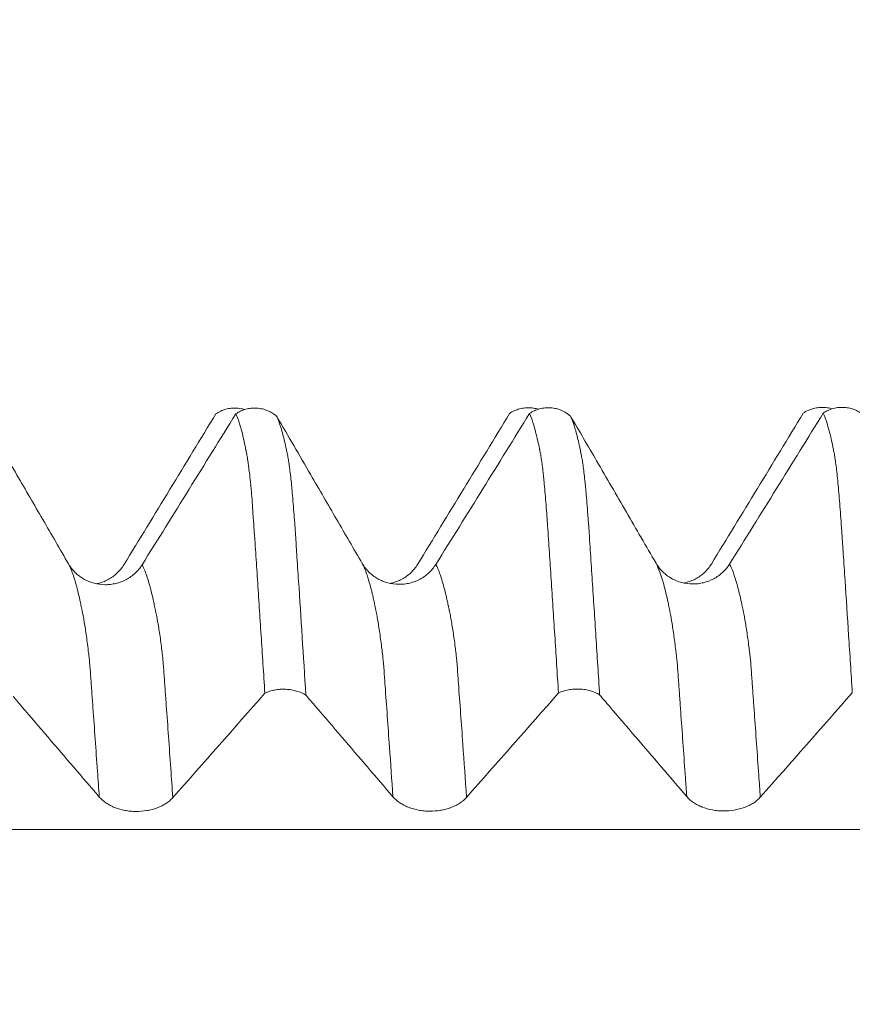
# Model space of a CAD drawing. Units: millimetres. Extents: x -24 to 87, y -82 to 25.
# Drawn here: x 54 to 57, y 1 to 5 of the extents above; entities that cross this region are included whole.
import ezdxf

# ---------------------------------------------------------------- set-up
doc = ezdxf.new("R2010")
doc.units = ezdxf.units.MM
doc.layers.add('1', color=4, linetype='Continuous')
doc.layers.add('SK2', color=7, linetype='Continuous')
doc.styles.add('iso_b_vert', font='simplex.shx')
doc.dimstyles.get("Standard").update_dxf_attribs({"dimtxt": 0.18, "dimasz": 0.18, "dimexe": 0.18, "dimexo": 0.0625, "dimgap": 0.09, "dimtad": 1, "dimzin": 0, "dimdsep": 52, "dimtxsty": 'Standard', "dimcen": 0.09, "dimadec": 0, "dimazin": 0, "dimtfac": 1, "dimtdec": 4, "dimtofl": 0, "dimtmove": 0, "dimatfit": 3, "dimfxl": 1, "dimtolj": 1, "dimtzin": 0, "dimarcsym": 0})

# ---------------------------------------------------------------- blocks, each defined once
blk = doc.blocks.new('_U1')
at = {"layer": 'SK2', "lineweight": 13}
for p, q in [((62.25, 1.5875), (62.25, 14.916581)), ((66, 5.668971), (66, 14.916581)), ((73.5, 12.916581), (54.75, 12.916581))]:
    blk.add_line(p, q, dxfattribs=at)
at = {"layer": 'SK2', "lineweight": 18}
for points in [[(62.25, 12.916581), (58.750002, 12.455797), (58.749998, 13.377365)], [(66, 12.916581), (69.499998, 13.377365), (69.500002, 12.455797)]]:
    blk.add_solid(points, dxfattribs=at)
at = {"layer": 'SK2', "lineweight": 18, "attachment_point": 7, "line_spacing_factor": 1.084337, "style": 'iso_b_vert'}
for s, insert, char_height in [('\\W0.7346;3.75', (60.763544, 20.801696), 3), ("\\W0.6474;'C'", (60.790044, 13.699215), 3.5)]:
    blk.add_mtext(s, dxfattribs=dict(at, insert=insert, char_height=char_height))

msp = doc.modelspace()

# ---------------------------------------------------------------- linework, layer by layer
at = {"layer": '1', "lineweight": 18}
for points, knots in [([(54.6342, 3.8275), (54.6309, 3.8285), (54.6276, 3.8295), (54.6166, 3.832), (54.6088, 3.8332), (54.5931, 3.8343), (54.5851, 3.8342), (54.5694, 3.8327), (54.5617, 3.8313), (54.5466, 3.8272), (54.5391, 3.8245), (54.5248, 3.818), (54.518, 3.8142), (54.5115, 3.8098)], [0, 0, 0, 0, 0.080162, 0.080162, 0.26413, 0.26413, 0.448097, 0.448097, 0.632065, 0.632065, 0.816032, 0.816032, 1, 1, 1, 1]), ([(54.5965, 3.8099), (54.603, 3.8143), (54.6099, 3.8181), (54.6241, 3.8245), (54.6315, 3.8272), (54.6468, 3.8313), (54.6545, 3.8327), (54.6701, 3.8342), (54.6781, 3.8343), (54.6939, 3.8333), (54.7016, 3.8321), (54.7169, 3.8285), (54.7244, 3.8261), (54.739, 3.82), (54.7459, 3.8163), (54.7591, 3.808), (54.7653, 3.8033), (54.7711, 3.798)], [0, 0, 0, 0, 0.125, 0.125, 0.25, 0.25, 0.375, 0.375, 0.5, 0.5, 0.625, 0.625, 0.75, 0.75, 0.875, 0.875, 1, 1, 1, 1]), ([(55.8842, 3.829), (55.881, 3.8301), (55.8777, 3.831), (55.8667, 3.8336), (55.859, 3.8348), (55.8433, 3.8359), (55.8353, 3.8358), (55.8196, 3.8343), (55.8119, 3.8329), (55.7967, 3.8288), (55.7892, 3.8262), (55.7749, 3.8197), (55.7681, 3.8158), (55.7616, 3.8115)], [0, 0, 0, 0, 0.079426, 0.079426, 0.263541, 0.263541, 0.447656, 0.447656, 0.631771, 0.631771, 0.815885, 0.815885, 1, 1, 1, 1]), ([(55.8465, 3.8114), (55.853, 3.8158), (55.8599, 3.8196), (55.8741, 3.826), (55.8815, 3.8287), (55.8969, 3.8328), (55.9046, 3.8342), (55.9202, 3.8357), (55.9282, 3.8358), (55.944, 3.8348), (55.9518, 3.8336), (55.967, 3.83), (55.9745, 3.8275), (55.9891, 3.8214), (55.996, 3.8178), (56.0092, 3.8094), (56.0155, 3.8046), (56.0213, 3.7993)], [0, 0, 0, 0, 0.125, 0.125, 0.25, 0.25, 0.375, 0.375, 0.5, 0.5, 0.625, 0.625, 0.75, 0.75, 0.875, 0.875, 1, 1, 1, 1]), ([(57.134, 3.8306), (57.1308, 3.8316), (57.1276, 3.8325), (57.1166, 3.8351), (57.1089, 3.8363), (57.0931, 3.8373), (57.0851, 3.8372), (57.0694, 3.8357), (57.0617, 3.8343), (57.0465, 3.8302), (57.0389, 3.8275), (57.0246, 3.821), (57.0178, 3.8172), (57.0114, 3.8128)], [0, 0, 0, 0, 0.078338, 0.078338, 0.26267, 0.26267, 0.447003, 0.447003, 0.631335, 0.631335, 0.815668, 0.815668, 1, 1, 1, 1]), ([(57.0965, 3.813), (57.103, 3.8174), (57.1099, 3.8213), (57.1241, 3.8277), (57.1315, 3.8304), (57.1468, 3.8345), (57.1546, 3.8359), (57.1702, 3.8374), (57.1781, 3.8375), (57.1939, 3.8364), (57.2017, 3.8353), (57.2169, 3.8317), (57.2245, 3.8292), (57.239, 3.8231), (57.2459, 3.8195), (57.2591, 3.8111), (57.2653, 3.8064), (57.2712, 3.8011)], [0, 0, 0, 0, 0.125, 0.125, 0.25, 0.25, 0.375, 0.375, 0.5, 0.5, 0.625, 0.625, 0.75, 0.75, 0.875, 0.875, 1, 1, 1, 1]), ([(54.72, 2.6208), (54.7147, 2.7042), (54.7094, 2.7861), (54.6988, 2.947), (54.6935, 3.026), (54.6859, 3.1424), (54.6834, 3.1807), (54.6796, 3.2376), (54.6783, 3.2565), (54.6765, 3.2847), (54.6758, 3.2941), (54.6748, 3.3081), (54.6745, 3.3127), (54.6739, 3.3219), (54.6736, 3.3265), (54.6731, 3.3357), (54.6729, 3.3402), (54.6721, 3.3492), (54.6717, 3.3536), (54.6705, 3.3668), (54.6699, 3.3755), (54.6684, 3.4011), (54.6674, 3.4176), (54.6652, 3.4494), (54.664, 3.4646), (54.6621, 3.4864), (54.6614, 3.4935), (54.66, 3.5073), (54.6593, 3.514), (54.6558, 3.5463), (54.653, 3.569), (54.6497, 3.5936), (54.649, 3.5984), (54.6478, 3.6075), (54.6472, 3.6119), (54.646, 3.6203), (54.6453, 3.6243), (54.6441, 3.6319), (54.6435, 3.6355), (54.6423, 3.6424), (54.6416, 3.6455), (54.6404, 3.65), (54.64, 3.6515), (54.6396, 3.6547), (54.6394, 3.6563), (54.6386, 3.661), (54.6379, 3.664), (54.6365, 3.6699), (54.6358, 3.6728), (54.6338, 3.6816), (54.6327, 3.6874), (54.6303, 3.6987), (54.6291, 3.7042), (54.618, 3.7524), (54.6072, 3.7856), (54.5965, 3.8099)], [0, 0, 0, 0, 0.125, 0.125, 0.25, 0.25, 0.3125, 0.3125, 0.34375, 0.34375, 0.359375, 0.359375, 0.367188, 0.367188, 0.375, 0.375, 0.382813, 0.382813, 0.390625, 0.390625, 0.40625, 0.40625, 0.4375, 0.4375, 0.46875, 0.46875, 0.484375, 0.484375, 0.5, 0.5, 0.5625, 0.5625, 0.578125, 0.578125, 0.59375, 0.59375, 0.609375, 0.609375, 0.625, 0.625, 0.640625, 0.640625, 0.648438, 0.648438, 0.65625, 0.65625, 0.671875, 0.671875, 0.6875, 0.6875, 0.71875, 0.71875, 0.75, 0.75, 1, 1, 1, 1]), ([(55.1346, 3.1724), (55.098, 3.2354), (55.0615, 3.2984), (54.9883, 3.4244), (54.9517, 3.4874), (54.8671, 3.633), (54.8191, 3.7155), (54.7711, 3.798)], [0, 0, 0, 0, 0.30208, 0.30208, 0.604159, 0.604159, 1, 1, 1, 1]), ([(54.7711, 3.798), (54.7764, 3.7859), (54.7816, 3.7716), (54.792, 3.7386), (54.7971, 3.72), (54.8047, 3.6887), (54.8072, 3.6778), (54.8104, 3.6634), (54.811, 3.6605), (54.8123, 3.6546), (54.8129, 3.6516), (54.8147, 3.6427), (54.8157, 3.6371), (54.8177, 3.6274), (54.8185, 3.6238), (54.8199, 3.6164), (54.8206, 3.6126), (54.8225, 3.6005), (54.8237, 3.5917), (54.8262, 3.5725), (54.8276, 3.562), (54.8301, 3.5395), (54.8314, 3.5275), (54.8334, 3.5081), (54.8341, 3.5014), (54.8354, 3.4876), (54.8373, 3.4665), (54.8393, 3.4438), (54.8419, 3.4124), (54.8432, 3.3961), (54.845, 3.3707), (54.8456, 3.3621), (54.8468, 3.3488), (54.8472, 3.3442), (54.8479, 3.3351), (54.8482, 3.3306), (54.8491, 3.317), (54.8497, 3.3077), (54.851, 3.289), (54.8516, 3.2795), (54.8527, 3.2607), (54.8533, 3.2513), (54.8544, 3.2325), (54.855, 3.223), (54.8582, 3.1753), (54.8608, 3.1367), (54.8737, 2.9418), (54.884, 2.7802), (54.8946, 2.6126)], [0, 0, 0, 0, 0.125, 0.125, 0.25, 0.25, 0.3125, 0.3125, 0.328125, 0.328125, 0.34375, 0.34375, 0.375, 0.375, 0.390625, 0.390625, 0.40625, 0.40625, 0.4375, 0.4375, 0.46875, 0.46875, 0.5, 0.5, 0.515625, 0.515625, 0.53125, 0.5625, 0.5625, 0.59375, 0.59375, 0.609375, 0.609375, 0.617187, 0.617187, 0.625, 0.625, 0.640625, 0.640625, 0.65625, 0.65625, 0.671875, 0.671875, 0.6875, 0.6875, 0.75, 0.75, 1, 1, 1, 1]), ([(55.9695, 2.6215), (55.9641, 2.7049), (55.9589, 2.787), (55.9511, 2.9078), (55.9485, 2.9477), (55.9435, 3.0268), (55.941, 3.066), (55.9359, 3.1436), (55.9334, 3.1821), (55.9296, 3.239), (55.9283, 3.2579), (55.9258, 3.2955), (55.9246, 3.3143), (55.9227, 3.3417), (55.9221, 3.3507), (55.9208, 3.3682), (55.9201, 3.3768), (55.9182, 3.4023), (55.917, 3.4186), (55.9132, 3.4658), (55.9105, 3.4946), (55.9073, 3.5274), (55.9067, 3.5339), (55.9055, 3.5463), (55.9048, 3.5523), (55.903, 3.5697), (55.9019, 3.5806), (55.8999, 3.5955), (55.8992, 3.6002), (55.8978, 3.6093), (55.897, 3.6136), (55.8957, 3.6219), (55.8951, 3.6259), (55.8941, 3.6337), (55.8937, 3.6373), (55.8923, 3.644), (55.8913, 3.6471), (55.8904, 3.6518), (55.8902, 3.6534), (55.8897, 3.6564), (55.8894, 3.6579), (55.8884, 3.6624), (55.8877, 3.6655), (55.8865, 3.6716), (55.8859, 3.6746), (55.884, 3.6834), (55.8826, 3.689), (55.8799, 3.7002), (55.8787, 3.7056), (55.8726, 3.7324), (55.8675, 3.7513), (55.857, 3.7846), (55.8518, 3.7991), (55.8465, 3.8114)], [0, 0, 0, 0, 0.125, 0.125, 0.1875, 0.1875, 0.25, 0.25, 0.3125, 0.3125, 0.34375, 0.34375, 0.375, 0.375, 0.390625, 0.390625, 0.40625, 0.40625, 0.4375, 0.4375, 0.5, 0.5, 0.515625, 0.515625, 0.53125, 0.53125, 0.5625, 0.5625, 0.578125, 0.578125, 0.59375, 0.59375, 0.609375, 0.609375, 0.625, 0.625, 0.640625, 0.640625, 0.648437, 0.648437, 0.65625, 0.65625, 0.671875, 0.671875, 0.6875, 0.6875, 0.71875, 0.71875, 0.75, 0.75, 0.875, 0.875, 1, 1, 1, 1]), ([(56.3846, 3.174), (56.3425, 3.2465), (56.3004, 3.3191), (56.2161, 3.4642), (56.174, 3.5368), (56.095, 3.6727), (56.0581, 3.736), (56.0213, 3.7993)], [0, 0, 0, 0, 0.348025, 0.348025, 0.69605, 0.69605, 1, 1, 1, 1]), ([(56.0213, 3.7993), (56.0266, 3.7872), (56.0319, 3.7727), (56.0421, 3.7399), (56.0472, 3.7214), (56.0546, 3.6904), (56.0571, 3.6794), (56.0604, 3.6649), (56.061, 3.6619), (56.0623, 3.656), (56.063, 3.6529), (56.0642, 3.6471), (56.0646, 3.6443), (56.0656, 3.6386), (56.0663, 3.6355), (56.0677, 3.6288), (56.0684, 3.6253), (56.0699, 3.6179), (56.0706, 3.614), (56.0719, 3.606), (56.0725, 3.6018), (56.0737, 3.593), (56.0743, 3.5884), (56.0775, 3.5643), (56.0802, 3.5417), (56.0835, 3.5093), (56.0841, 3.5026), (56.0854, 3.4889), (56.0861, 3.4818), (56.088, 3.4602), (56.0893, 3.4452), (56.0919, 3.4138), (56.0931, 3.3974), (56.0951, 3.372), (56.0957, 3.3633), (56.0971, 3.3456), (56.0978, 3.3365), (56.0992, 3.3182), (56.0998, 3.3089), (56.101, 3.2902), (56.1015, 3.2808), (56.1032, 3.2526), (56.1044, 3.2337), (56.1082, 3.1765), (56.1108, 3.1379), (56.1159, 3.0599), (56.1186, 3.0205), (56.1237, 2.9411), (56.1263, 2.9011), (56.1341, 2.7798), (56.1393, 2.6974), (56.1447, 2.6135)], [0, 0, 0, 0, 0.125, 0.125, 0.25, 0.25, 0.3125, 0.3125, 0.328125, 0.328125, 0.34375, 0.34375, 0.359375, 0.359375, 0.375, 0.375, 0.390625, 0.390625, 0.40625, 0.40625, 0.421875, 0.421875, 0.4375, 0.4375, 0.5, 0.5, 0.515625, 0.515625, 0.53125, 0.53125, 0.5625, 0.5625, 0.59375, 0.59375, 0.609375, 0.609375, 0.625, 0.625, 0.640625, 0.640625, 0.65625, 0.65625, 0.6875, 0.6875, 0.75, 0.75, 0.8125, 0.8125, 0.875, 0.875, 1, 1, 1, 1]), ([(57.2199, 2.6228), (57.2146, 2.7053), (57.2094, 2.7866), (57.199, 2.9457), (57.1939, 3.0237), (57.1877, 3.1195), (57.1865, 3.1386), (57.1839, 3.1763), (57.1825, 3.1951), (57.1807, 3.2232), (57.1801, 3.2326), (57.179, 3.2513), (57.1783, 3.2606), (57.177, 3.279), (57.1764, 3.2882), (57.1751, 3.3067), (57.1745, 3.3159), (57.1726, 3.3431), (57.1714, 3.3608), (57.1689, 3.3948), (57.1677, 3.4113), (57.1639, 3.4589), (57.1613, 3.4883), (57.1574, 3.5287), (57.1561, 3.5416), (57.1535, 3.5655), (57.1523, 3.5766), (57.1497, 3.5973), (57.1484, 3.6068), (57.1464, 3.6199), (57.1457, 3.6241), (57.1445, 3.632), (57.1441, 3.6358), (57.1431, 3.641), (57.1427, 3.6427), (57.1419, 3.646), (57.1416, 3.6476), (57.1406, 3.6524), (57.1401, 3.6556), (57.1383, 3.6649), (57.137, 3.671), (57.1331, 3.6889), (57.1305, 3.7003), (57.1176, 3.7543), (57.1071, 3.7884), (57.0965, 3.813)], [0, 0, 0, 0, 0.125, 0.125, 0.25, 0.25, 0.28125, 0.28125, 0.3125, 0.3125, 0.328125, 0.328125, 0.34375, 0.34375, 0.359375, 0.359375, 0.375, 0.375, 0.40625, 0.40625, 0.4375, 0.4375, 0.5, 0.5, 0.53125, 0.53125, 0.5625, 0.5625, 0.59375, 0.59375, 0.609375, 0.609375, 0.625, 0.625, 0.632812, 0.632812, 0.640625, 0.640625, 0.65625, 0.65625, 0.6875, 0.6875, 0.75, 0.75, 1, 1, 1, 1]), ([(53.8846, 3.1709), (53.848, 3.2339), (53.8115, 3.2969), (53.7383, 3.4229), (53.7017, 3.4859), (53.6285, 3.6119), (53.5919, 3.6748), (53.5552, 3.7378)], [0, 0, 0, 0, 0.333333, 0.333333, 0.666666, 0.666666, 1, 1, 1, 1]), ([(54.1976, 3.1673), (54.1894, 3.1541), (54.1795, 3.1423), (54.1624, 3.1264), (54.1563, 3.1214), (54.1437, 3.1124), (54.1371, 3.1083), (54.1165, 3.0973), (54.1016, 3.0916), (54.0789, 3.086), (54.0712, 3.0846), (54.0557, 3.0828), (54.0477, 3.0824), (54.0242, 3.0826), (54.0087, 3.0847), (53.9859, 3.0907), (53.9784, 3.0932), (53.964, 3.0991), (53.957, 3.1025), (53.9434, 3.1101), (53.9369, 3.1144), (53.9244, 3.1238), (53.9126, 3.134), (53.9024, 3.1455), (53.8929, 3.1577), (53.8885, 3.1641), (53.8846, 3.1709)], [0, 0, 0, 0, 0.125, 0.125, 0.1875, 0.1875, 0.25, 0.25, 0.375, 0.375, 0.4375, 0.4375, 0.5, 0.5, 0.625, 0.625, 0.6875, 0.6875, 0.75, 0.75, 0.8125, 0.8125, 0.875, 0.9375, 0.9375, 1, 1, 1, 1]), ([(54.0057, 3.0868), (54.0069, 3.087), (54.008, 3.0873), (54.0168, 3.0894), (54.0244, 3.0918), (54.0389, 3.0973), (54.046, 3.1005), (54.0597, 3.1079), (54.0664, 3.112), (54.0791, 3.1211), (54.0911, 3.131), (54.1016, 3.1423), (54.1114, 3.1542), (54.1159, 3.1606), (54.12, 3.1672)], [0, 0, 0, 0, 0.024194, 0.024194, 0.186828, 0.186828, 0.349462, 0.349462, 0.512097, 0.512097, 0.674731, 0.837366, 0.837366, 1, 1, 1, 1]), ([(55.4476, 3.1689), (55.4394, 3.1557), (55.4295, 3.1438), (55.4125, 3.1279), (55.4064, 3.123), (55.3937, 3.1139), (55.3871, 3.1098), (55.3666, 3.0988), (55.3517, 3.0931), (55.3289, 3.0876), (55.3213, 3.0862), (55.3057, 3.0844), (55.2978, 3.0839), (55.2742, 3.0842), (55.2587, 3.0862), (55.2359, 3.0923), (55.2284, 3.0948), (55.214, 3.1007), (55.207, 3.1041), (55.1935, 3.1117), (55.1869, 3.116), (55.1744, 3.1254), (55.1626, 3.1355), (55.1524, 3.147), (55.1429, 3.1592), (55.1385, 3.1657), (55.1346, 3.1724)], [0, 0, 0, 0, 0.125, 0.125, 0.1875, 0.1875, 0.25, 0.25, 0.375, 0.375, 0.4375, 0.4375, 0.5, 0.5, 0.625, 0.625, 0.6875, 0.6875, 0.75, 0.75, 0.8125, 0.8125, 0.875, 0.9375, 0.9375, 1, 1, 1, 1]), ([(55.2558, 3.0883), (55.257, 3.0886), (55.2581, 3.0888), (55.2668, 3.091), (55.2744, 3.0933), (55.289, 3.0989), (55.296, 3.1021), (55.3097, 3.1094), (55.3164, 3.1136), (55.3291, 3.1227), (55.3411, 3.1325), (55.3517, 3.1438), (55.3614, 3.1558), (55.366, 3.1622), (55.37, 3.1688)], [0, 0, 0, 0, 0.023676, 0.023676, 0.186397, 0.186397, 0.349118, 0.349118, 0.511838, 0.511838, 0.674559, 0.837279, 0.837279, 1, 1, 1, 1]), ([(56.6976, 3.1704), (56.6894, 3.1572), (56.6795, 3.1454), (56.6625, 3.1295), (56.6564, 3.1245), (56.6437, 3.1155), (56.6371, 3.1114), (56.6166, 3.1004), (56.6017, 3.0947), (56.5789, 3.0891), (56.5713, 3.0877), (56.5557, 3.0859), (56.5478, 3.0855), (56.5242, 3.0857), (56.5087, 3.0878), (56.4859, 3.0938), (56.4784, 3.0963), (56.464, 3.1022), (56.457, 3.1056), (56.4435, 3.1133), (56.4369, 3.1175), (56.4244, 3.1269), (56.4126, 3.1371), (56.4024, 3.1486), (56.3929, 3.1608), (56.3885, 3.1672), (56.3846, 3.174)], [0, 0, 0, 0, 0.125, 0.125, 0.1875, 0.1875, 0.25, 0.25, 0.375, 0.375, 0.4375, 0.4375, 0.5, 0.5, 0.625, 0.625, 0.6875, 0.6875, 0.75, 0.75, 0.8125, 0.8125, 0.875, 0.9375, 0.9375, 1, 1, 1, 1]), ([(56.5051, 3.0899), (56.5064, 3.0902), (56.5078, 3.0905), (56.5168, 3.0927), (56.5244, 3.095), (56.5389, 3.1006), (56.546, 3.1038), (56.5597, 3.1111), (56.5664, 3.1153), (56.5791, 3.1244), (56.5911, 3.1342), (56.6016, 3.1455), (56.6114, 3.1575), (56.6159, 3.1639), (56.62, 3.1705)], [0, 0, 0, 0, 0.028578, 0.028578, 0.190482, 0.190482, 0.352385, 0.352385, 0.514289, 0.514289, 0.676193, 0.838096, 0.838096, 1, 1, 1, 1]), ([(53.6484, 2.6072), (53.6609, 2.5925), (53.6735, 2.5779), (53.7231, 2.5198), (53.7603, 2.4764), (53.87, 2.3482), (53.9427, 2.2634), (54.0153, 2.1786)], [0, 0, 0, 0, 0.102632, 0.102632, 0.406279, 0.406279, 1, 1, 1, 1]), ([(54.8946, 2.6126), (54.8888, 2.6162), (54.8824, 2.6195), (54.8692, 2.6252), (54.8623, 2.6277), (54.8479, 2.6319), (54.8403, 2.6336), (54.825, 2.6361), (54.8172, 2.6369), (54.8016, 2.6377), (54.7936, 2.6376), (54.7779, 2.6366), (54.7702, 2.6356), (54.7551, 2.6328), (54.7476, 2.631), (54.7333, 2.6265), (54.7265, 2.6239), (54.72, 2.6208)], [0, 0, 0, 0, 0.125, 0.125, 0.25, 0.25, 0.375, 0.375, 0.5, 0.5, 0.625, 0.625, 0.75, 0.75, 0.875, 0.875, 1, 1, 1, 1]), ([(54.8946, 2.6126), (54.9084, 2.5964), (54.9223, 2.5802), (54.9733, 2.5206), (55.0104, 2.4773), (55.1201, 2.3491), (55.1927, 2.2644), (55.2652, 2.1797)], [0, 0, 0, 0, 0.11217, 0.11217, 0.412802, 0.412802, 1, 1, 1, 1]), ([(56.1447, 2.6135), (56.1388, 2.6171), (56.1325, 2.6204), (56.1192, 2.6262), (56.1123, 2.6287), (56.0978, 2.6329), (56.0901, 2.6346), (56.0748, 2.6371), (56.067, 2.6379), (56.0512, 2.6386), (56.0432, 2.6386), (56.0275, 2.6375), (56.0198, 2.6365), (56.0046, 2.6337), (55.997, 2.6318), (55.9827, 2.6272), (55.9759, 2.6246), (55.9695, 2.6215)], [0, 0, 0, 0, 0.125, 0.125, 0.25, 0.25, 0.375, 0.375, 0.5, 0.5, 0.625, 0.625, 0.75, 0.75, 0.875, 0.875, 1, 1, 1, 1]), ([(56.1447, 2.6135), (56.1585, 2.5974), (56.1723, 2.5812), (56.2232, 2.5217), (56.2603, 2.4783), (56.3701, 2.3502), (56.4427, 2.2654), (56.5153, 2.1806)], [0, 0, 0, 0, 0.111746, 0.111746, 0.412376, 0.412376, 1, 1, 1, 1]), ([(55.2652, 2.1797), (55.2732, 2.1704), (55.2827, 2.1621), (55.2994, 2.1508), (55.3054, 2.1473), (55.3179, 2.1408), (55.3244, 2.1379), (55.3446, 2.13), (55.3594, 2.1258), (55.382, 2.1216), (55.3896, 2.1205), (55.4051, 2.119), (55.4131, 2.1186), (55.4366, 2.1184), (55.4522, 2.1196), (55.4751, 2.1234), (55.4826, 2.1251), (55.4972, 2.1289), (55.5043, 2.1311), (55.518, 2.1362), (55.5246, 2.1391), (55.5374, 2.1454), (55.5494, 2.1522), (55.5599, 2.16), (55.5697, 2.1683), (55.5742, 2.1727), (55.5783, 2.1773)], [0, 0, 0, 0, 0.125, 0.125, 0.1875, 0.1875, 0.25, 0.25, 0.375, 0.375, 0.4375, 0.4375, 0.5, 0.5, 0.625, 0.625, 0.6875, 0.6875, 0.75, 0.75, 0.8125, 0.8125, 0.875, 0.9375, 0.9375, 1, 1, 1, 1]), ([(56.5153, 2.1806), (56.5232, 2.1713), (56.5328, 2.163), (56.5495, 2.1517), (56.5555, 2.1482), (56.5679, 2.1417), (56.5744, 2.1388), (56.5947, 2.1308), (56.6095, 2.1267), (56.632, 2.1225), (56.6397, 2.1214), (56.6552, 2.1199), (56.6631, 2.1195), (56.6867, 2.1193), (56.7022, 2.1205), (56.7252, 2.1243), (56.7327, 2.1259), (56.7473, 2.1297), (56.7544, 2.132), (56.7681, 2.1371), (56.7747, 2.1399), (56.7875, 2.1462), (56.7995, 2.153), (56.81, 2.1608), (56.8198, 2.1691), (56.8243, 2.1735), (56.8284, 2.1781)], [0, 0, 0, 0, 0.125, 0.125, 0.1875, 0.1875, 0.25, 0.25, 0.375, 0.375, 0.4375, 0.4375, 0.5, 0.5, 0.625, 0.625, 0.6875, 0.6875, 0.75, 0.75, 0.8125, 0.8125, 0.875, 0.9375, 0.9375, 1, 1, 1, 1]), ([(54.0153, 2.1786), (54.0232, 2.1693), (54.0328, 2.1609), (54.0495, 2.1497), (54.0555, 2.1461), (54.0679, 2.1397), (54.0744, 2.1368), (54.0947, 2.1288), (54.1095, 2.1246), (54.1321, 2.1204), (54.1397, 2.1194), (54.1552, 2.1179), (54.1632, 2.1174), (54.1867, 2.1172), (54.2023, 2.1184), (54.2252, 2.1222), (54.2328, 2.1239), (54.2473, 2.1277), (54.2544, 2.1299), (54.2681, 2.135), (54.2748, 2.1379), (54.2875, 2.1442), (54.2995, 2.151), (54.31, 2.1588), (54.3198, 2.1671), (54.3243, 2.1715), (54.3284, 2.1761)], [0, 0, 0, 0, 0.125, 0.125, 0.1875, 0.1875, 0.25, 0.25, 0.375, 0.375, 0.4375, 0.4375, 0.5, 0.5, 0.625, 0.625, 0.6875, 0.6875, 0.75, 0.75, 0.8125, 0.8125, 0.875, 0.9375, 0.9375, 1, 1, 1, 1])]:
    msp.add_open_spline(points, degree=3, knots=knots, dxfattribs=at)
for points in [[(54.12, 3.1672), (54.2509, 3.3812), (54.3813, 3.5954), (54.5115, 3.8098)], [(54.5965, 3.8099), (54.464, 3.5954), (54.3311, 3.3812), (54.1976, 3.1673)], [(55.37, 3.1688), (55.5009, 3.3828), (55.6314, 3.5971), (55.7616, 3.8115)], [(55.8465, 3.8114), (55.714, 3.5969), (55.5811, 3.3828), (55.4476, 3.1689)], [(56.62, 3.1705), (56.7508, 3.3844), (56.8812, 3.5985), (57.0114, 3.8128)], [(57.0965, 3.813), (56.964, 3.5986), (56.8311, 3.3843), (56.6976, 3.1704)], [(54.3284, 2.1761), (54.4593, 2.3242), (54.5898, 2.4725), (54.72, 2.6208)], [(55.5783, 2.1773), (55.709, 2.3252), (55.8394, 2.4733), (55.9695, 2.6215)], [(56.8284, 2.1781), (56.9592, 2.3262), (57.0897, 2.4744), (57.2199, 2.6228)]]:
    msp.add_open_spline(points, degree=3, dxfattribs=at)
at = {"layer": '1', "lineweight": 13}
for points, knots in [([(54.0153, 2.1786), (54.0127, 2.2157), (54.0037, 2.3446), (53.9932, 2.4924), (53.9837, 2.6233), (53.9798, 2.6771), (53.9771, 2.7151), (53.9755, 2.7361), (53.9744, 2.7507), (53.9733, 2.7638), (53.9721, 2.7736), (53.9709, 2.7829), (53.9686, 2.8015), (53.9653, 2.8294), (53.9592, 2.8752), (53.9536, 2.9098), (53.9489, 2.9374), (53.9466, 2.9503), (53.9447, 2.9604), (53.9432, 2.9679), (53.942, 2.9735), (53.9408, 2.9791), (53.9394, 2.9865), (53.9375, 2.9957), (53.9352, 3.0064), (53.9277, 3.0413), (53.9146, 3.0936), (53.8983, 3.1419), (53.8883, 3.1638), (53.8846, 3.1709)], [0, 0, 0, 0, 0.057227, 0.200521, 0.236345, 0.272168, 0.29008, 0.299036, 0.307992, 0.316948, 0.325904, 0.33486, 0.343816, 0.379639, 0.415463, 0.48711, 0.505022, 0.522934, 0.540846, 0.549802, 0.558758, 0.567713, 0.576669, 0.594581, 0.612493, 0.630405, 0.773699, 0.916994, 1, 1, 1, 1]), ([(54.3284, 2.1761), (54.3255, 2.2179), (54.3161, 2.3513), (54.3052, 2.503), (54.2958, 2.6336), (54.2919, 2.6871), (54.2892, 2.725), (54.2876, 2.7458), (54.2865, 2.7604), (54.2854, 2.7736), (54.2842, 2.7828), (54.283, 2.7918), (54.2808, 2.8101), (54.2775, 2.8375), (54.2714, 2.8819), (54.2658, 2.9143), (54.261, 2.9405), (54.2587, 2.9529), (54.2568, 2.9624), (54.2553, 2.9694), (54.2541, 2.9747), (54.2529, 2.9801), (54.2515, 2.9873), (54.2496, 2.9964), (54.2473, 3.0071), (54.2398, 3.0417), (54.2267, 3.0933), (54.2107, 3.1399), (54.201, 3.1609), (54.1976, 3.1673)], [0, 0, 0, 0, 0.06463, 0.20788, 0.243693, 0.279506, 0.297412, 0.306365, 0.315318, 0.324271, 0.333224, 0.342178, 0.351131, 0.386943, 0.422756, 0.494381, 0.512287, 0.530193, 0.5481, 0.557053, 0.566006, 0.574959, 0.583912, 0.601819, 0.619725, 0.637631, 0.780881, 0.924132, 1, 1, 1, 1]), ([(55.2652, 2.1797), (55.2602, 2.2514), (55.2521, 2.367), (55.241, 2.5238), (55.234, 2.6208), (55.2294, 2.6841), (55.2263, 2.7278), (55.2233, 2.7672), (55.2202, 2.7895), (55.2172, 2.8148), (55.2119, 2.8557), (55.2058, 2.898), (55.2003, 2.931), (55.1972, 2.9484), (55.1953, 2.9586), (55.1938, 2.9662), (55.1927, 2.9718), (55.1915, 2.9773), (55.1904, 2.9828), (55.1893, 2.9883), (55.1878, 2.9956), (55.1852, 3.0082), (55.1814, 3.0254), (55.1724, 3.0646), (55.1585, 3.1152), (55.1442, 3.153), (55.1363, 3.1692), (55.1346, 3.1724)], [0, 0, 0, 0, 0.111681, 0.182568, 0.253454, 0.271176, 0.288898, 0.324341, 0.342063, 0.359785, 0.395228, 0.466115, 0.501558, 0.51928, 0.537002, 0.545863, 0.554724, 0.563584, 0.572445, 0.581306, 0.590167, 0.607889, 0.643332, 0.678776, 0.820549, 0.962323, 1, 1, 1, 1]), ([(55.5783, 2.1773), (55.5729, 2.2536), (55.5645, 2.3735), (55.5531, 2.5344), (55.5461, 2.631), (55.5415, 2.694), (55.5384, 2.7377), (55.5354, 2.7769), (55.5323, 2.7983), (55.5293, 2.823), (55.524, 2.8625), (55.5179, 2.9031), (55.5125, 2.9346), (55.5093, 2.9511), (55.5074, 2.9607), (55.506, 2.9679), (55.5048, 2.9732), (55.5036, 2.9784), (55.5025, 2.9837), (55.5014, 2.9892), (55.4999, 2.9964), (55.4973, 3.0089), (55.4934, 3.0259), (55.4845, 3.0647), (55.4706, 3.1146), (55.4566, 3.1509), (55.449, 3.1663), (55.4476, 3.1689)], [0, 0, 0, 0, 0.118961, 0.189838, 0.260714, 0.278433, 0.296153, 0.331591, 0.34931, 0.367029, 0.402468, 0.473345, 0.508783, 0.526502, 0.544221, 0.553081, 0.56194, 0.5708, 0.57966, 0.588519, 0.597379, 0.615098, 0.650536, 0.685975, 0.827728, 0.969482, 1, 1, 1, 1]), ([(56.5153, 2.1806), (56.5134, 2.2072), (56.5052, 2.3249), (56.4955, 2.4622), (56.4862, 2.5917), (56.4823, 2.6452), (56.4793, 2.6873), (56.477, 2.7197), (56.4747, 2.7512), (56.4724, 2.7744), (56.4701, 2.7918), (56.4671, 2.8166), (56.4617, 2.8582), (56.4556, 2.9003), (56.4503, 2.9325), (56.4473, 2.9497), (56.4454, 2.9598), (56.4439, 2.9675), (56.4423, 2.9749), (56.4404, 2.9842), (56.4382, 2.9953), (56.4336, 3.017), (56.4268, 3.0475), (56.4098, 3.1137), (56.3957, 3.1527), (56.3846, 3.174)], [0, 0, 0, 0, 0.041162, 0.183032, 0.2185, 0.253968, 0.271701, 0.289435, 0.307169, 0.324903, 0.342637, 0.36037, 0.395838, 0.466773, 0.502241, 0.519975, 0.537708, 0.546575, 0.555442, 0.573176, 0.59091, 0.608644, 0.679579, 0.750514, 1, 1, 1, 1]), ([(56.8284, 2.1781), (56.8262, 2.2095), (56.8177, 2.3316), (56.8076, 2.4731), (56.7983, 2.602), (56.7944, 2.6553), (56.7914, 2.6972), (56.7891, 2.7296), (56.7868, 2.7609), (56.7845, 2.7838), (56.7822, 2.8005), (56.7792, 2.8247), (56.7738, 2.8649), (56.7677, 2.9054), (56.7624, 2.9361), (56.7593, 2.9524), (56.7575, 2.962), (56.756, 2.9692), (56.7544, 2.9762), (56.7525, 2.985), (56.7503, 2.9961), (56.7457, 3.0176), (56.7389, 3.0478), (56.7222, 3.1121), (56.7084, 3.1498), (56.6976, 3.1704)], [0, 0, 0, 0, 0.048505, 0.190346, 0.225806, 0.261266, 0.278996, 0.296726, 0.314457, 0.332187, 0.349917, 0.367647, 0.403107, 0.474027, 0.509488, 0.527218, 0.544948, 0.553813, 0.562678, 0.580408, 0.598138, 0.615868, 0.686789, 0.757709, 1, 1, 1, 1]), ([(64.0207, 2.0405), (63.8256, 2.0405), (60.6372, 2.0405), (56.0893, 2.0413), (50.9029, 2.0386), (47.4218, 2.0349), (45.2696, 2.0544), (43.9792, 2.0781), (43.9681, 2.0783)], [0, 0, 0, 0, 0.029279, 0.478216, 0.681459, 0.808981, 0.998351, 1, 1, 1, 1])]:
    msp.add_open_spline(points, degree=3, knots=knots, dxfattribs=at)

# ---------------------------------------------------------------- dimensions: what is measured, and where the dimension line sits
at = {"layer": 'SK2', "lineweight": 18}
dim = msp.add_linear_dim(base=(62.25, 12.9166), p1=(66, 4.0815), p2=(62.25, 0), dimstyle='Standard', override={"dimtxt": 3, "dimasz": 3.5, "dimexe": 2, "dimexo": 1.5875, "dimgap": 1.5, "dimtad": 1, "dimtih": 1, "dimtoh": 0, "dimdec": 3, "dimlfac": 1, "dimzin": 8, "dimdsep": 46, "dimlunit": 2, "dimpost": '<>', "dimtxsty": 'iso_b_vert', "dimsah": 1, "dimse1": 0, "dimse2": 0, "dimsd1": 0, "dimsd2": 0, "dimclrd": 2, "dimclre": 2, "dimclrt": 2, "dimtol": 0, "dimtm": -0.1, "dimtfac": 1.166667, "dimtdec": 3, "dimtofl": 1, "dimtmove": 0, "dimtzin": 8, "dimlwd": 13, "dimlwe": 13}, dxfattribs=at)
dim.commit()
dim.dimension.update_dxf_attribs({"geometry": '_U1', "text_midpoint": (64.125, 12.9166)})

doc.saveas('drawing.dxf')
